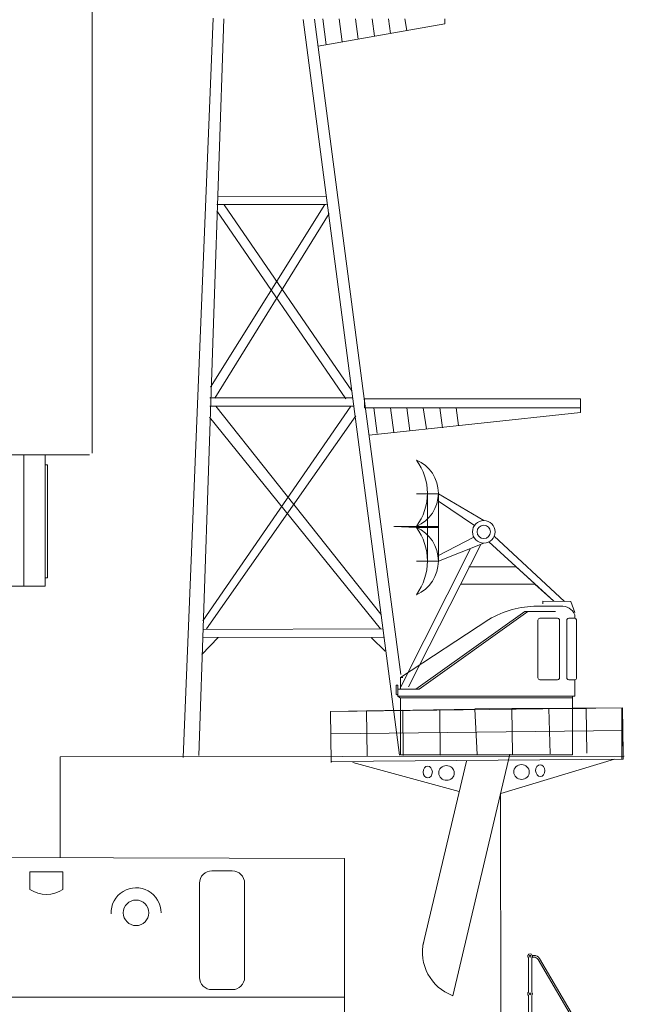
# Model space of a CAD drawing. Extents: x 280206 to 288479, y 102642 to 106970.
# Drawn here: x 286935 to 286957, y 104245 to 104280 of the extents above; entities that cross this region are included whole.
import ezdxf

# ---------------------------------------------------------------- set-up
doc = ezdxf.new("R2010")
doc.units = 0
doc.header["$MEASUREMENT"] = 0
doc.layers.get('0').update_dxf_attribs({"lineweight": 0})
doc.layers.add('1', color=7, linetype='Continuous', lineweight=0)

# ---------------------------------------------------------------- blocks, each defined once
blk = doc.blocks.new('BLK76', base_point=(201.846, 275.986))
at = {"layer": '1', "color": 7, "linetype": 'Continuous', "transparency": 33554661}
for p, q in [((205.738, 305.021), (204.69, 279.251)), ((206.109, 304.997), (205.231, 279.319)), ((208.874, 304.984), (212.233, 279.338)), ((211.048, 291.408), (209.27, 304.993)), ((212.286, 282.152), (211.048, 291.408))]:
    blk.add_line(p, q, dxfattribs=at)
at = {"layer": '1', "color": 7, "linetype": 'Continuous'}
for p, q in [((213.817, 304.83), (209.396, 304.051)), ((209.558, 305.002), (209.676, 304.1)), ((210.131, 305.002), (210.237, 304.199)), ((210.705, 305.002), (210.797, 304.298)), ((211.278, 305.002), (211.358, 304.397)), ((211.852, 305.002), (211.919, 304.496)), ((212.426, 305.002), (212.497, 304.598)), ((213.817, 304.83), (213.817, 305.002)), ((205.886, 298.822), (209.656, 298.81)), ((209.633, 298.526), (205.641, 292.16)), ((210.364, 291.753), (205.858, 298.304)), ((205.865, 298.526), (209.693, 298.526)), ((206.118, 298.513), (210.569, 292.032)), ((205.793, 291.782), (209.786, 298.215)), ((205.625, 291.795), (210.581, 291.785)), ((211.015, 291.752), (218.552, 291.752)), ((211.015, 291.445), (211.015, 291.752)), ((218.549, 291.752), (218.549, 291.274)), ((205.375, 284.013), (210.533, 291.5)), ((210.618, 291.5), (205.621, 291.504)), ((205.823, 291.495), (211.584, 284.25)), ((218.552, 291.445), (211.015, 291.445)), ((211.342, 291.445), (211.461, 290.544)), ((211.916, 291.445), (212.035, 290.577)), ((212.49, 291.445), (212.597, 290.644)), ((213.063, 291.445), (213.179, 290.71)), ((213.637, 291.445), (213.741, 290.749)), ((214.21, 291.445), (214.294, 290.825)), ((210.711, 291.161), (205.5, 283.74)), ((211.571, 283.737), (205.606, 291.122)), ((218.549, 291.274), (211.181, 290.494)), ((205.402, 283.717), (211.64, 283.737)), ((205.912, 283.435), (205.344, 282.849)), ((211.678, 283.452), (205.368, 283.439)), ((211.258, 283.43), (211.731, 282.958))]:
    blk.add_line(p, q, dxfattribs=at)
blk = doc.blocks.new('H_pa31_2')
at = {"layer": '1', "color": 7, "linetype": 'Continuous'}
for p, q in [((1.664, 15.82), (2.512, 14.398)), ((3.59, 15.289), (3.59, 13.577)), ((0.625, 14.131), (2.36, 14.131)), ((0.84, 14.131), (0.84, 13.577)), ((-1.323, 13.767), (-1.178, 13.391)), ((3.741, 13.577), (0.027, 13.577)), ((3.741, 13.577), (3.741, 10.196)), ((-2.35, 13.009), (-2.213, 12.851)), ((-2.081, 12.711), (-2.161, 12.711)), ((-2.161, 12.711), (-2.161, 11.27)), ((-2.002, 12.834), (-2.081, 12.834)), ((-2.081, 12.834), (-2.081, 10.783)), ((-2.002, 12.998), (-2.002, 10.196)), ((-0.891, 12.195), (-1.085, 12.195)), ((-1.323, 11.957), (-1.323, 10.775)), ((-0.653, 10.775), (-0.653, 11.957)), ((-2.161, 11.27), (-2.081, 11.27)), ((-2.081, 10.783), (-2.002, 10.783)), ((-3.651, 10.449), (-3.726, 10.449)), ((-1.085, 10.537), (-0.891, 10.537)), ((-2.9, 10.196), (-4.043, 10.196)), ((-4.043, 9.878), (-4.043, 10.196)), ((-3.884, 10.29), (-3.884, 10.196)), ((-2.662, 10.275), (-2.9, 10.275)), ((-2.9, 10.275), (-2.9, 9.799)), ((-2.662, 9.799), (-2.662, 10.275)), ((-0.163, 10.196), (-2.662, 10.196)), ((0.075, 10.275), (-0.163, 10.275)), ((-0.163, 10.275), (-0.163, 9.799)), ((0.075, 9.799), (0.075, 10.275)), ((2.601, 10.196), (0.075, 10.196)), ((2.839, 10.275), (2.601, 10.275)), ((2.601, 10.275), (2.601, 9.799)), ((2.839, 9.799), (2.839, 10.275)), ((2.839, 10.196), (3.9, 10.196)), ((3.9, 10.196), (3.9, 9.878)), ((-2.9, 9.878), (-4.043, 9.878)), ((-3.884, 7.872), (-3.884, 9.878)), ((-2.9, 9.799), (-2.662, 9.799)), ((-0.163, 9.878), (-2.662, 9.878)), ((-0.163, 9.799), (0.075, 9.799)), ((2.601, 9.878), (0.075, 9.878)), ((2.601, 9.799), (2.839, 9.799)), ((3.9, 9.878), (2.839, 9.878)), ((3.741, 9.878), (3.741, 7.872)), ((7.757, 7.554), (-6.473, 7.554)), ((-6.473, 7.554), (-6.473, 6.844)), ((-6.065, 7.554), (-6.065, 2.976)), ((3.9, 7.872), (-4.043, 7.872)), ((-4.043, 7.872), (-4.043, 7.554)), ((-2.737, 7.554), (-2.737, 2.976)), ((0.84, 6.985), (0.84, 7.554)), ((1.475, 7.554), (1.475, 6.985)), ((2.093, 7.554), (2.093, 2.976)), ((3.9, 7.554), (3.9, 7.872)), ((4.002, 7.554), (4.002, 7.107)), ((5.466, 7.554), (5.466, 2.976)), ((6.21, 7.554), (6.21, 2.976)), ((6.21, 7.211), (6.289, 7.211)), ((6.289, 7.211), (6.289, 3.273)), ((1.475, 6.985), (0.84, 6.985)), ((-6.065, 6.844), (-6.631, 6.844)), ((-6.631, 6.844), (-6.631, 5.101)), ((-6.316, 6.844), (-6.316, 5.101)), ((-4.527, 3.511), (-4.527, 6.573)), ((-3.252, 6.573), (-3.252, 3.511)), ((2.093, 6.585), (0.347, 6.585)), ((0.347, 6.585), (0.347, 5.632)), ((2.093, 6.426), (0.347, 6.426)), ((1.128, 6.426), (1.128, 5.791)), ((2.093, 5.791), (0.347, 5.791)), ((0.347, 5.632), (2.093, 5.632)), ((3.239, 5.465), (2.897, 5.177)), ((-6.631, 5.101), (-6.065, 5.101)), ((-6.473, 5.101), (-6.473, 2.976)), ((-3.49, 3.273), (-4.289, 3.273)), ((6.289, 3.273), (6.21, 3.273)), ((6.21, 2.976), (-6.473, 2.976)), ((-4.921, 0), (-4.921, 2.976)), ((4.921, 2.976), (4.921, 0)), ((4.921, 0), (-4.921, 0))]:
    blk.add_line(p, q, dxfattribs=at)
for centre, radius in [((2.36, 14.308), 0.177), ((4.002, 6.108), 0.998)]:
    blk.add_circle(centre, radius, dxfattribs=at)
for centre, radius, start, end in [((2.517, 14.131), 1.892, 116.7807, 180.0002), ((2.247, 13.857), 1.963, 46.8406, 105.9091), ((0.063, 10.137), 3.885, 78.4705, 110.9027), ((-0.022, 9.909), 3.668, 90, 171.542), ((-0.804, 11.75), 1.994, 104.125, 140.851), ((-0.856, 16.725), 3.479, 260.4229, 295.1869), ((-0.416, 10.416), 3.236, 126.7217, 179.4153), ((-1.085, 11.957), 0.238, 90, 180), ((-0.891, 11.957), 0.238, 0, 90), ((-1.085, 10.775), 0.238, 180, 270), ((-0.891, 10.775), 0.238, 270, 0), ((-3.726, 10.29), 0.159, 90.0016, 180), ((4.002, 6.108), 1.445, 90, 220.1144), ((-3.89, 6.573), 0.638, 0, 180), ((-4.289, 3.511), 0.238, 180, 270), ((-3.49, 3.511), 0.238, 270, 0)]:
    blk.add_arc(centre, radius, start, end, dxfattribs=at)
blk = doc.blocks.new('pa32_2')
at = {"layer": '1', "linetype": 'Continuous'}
for p, q in [((1.757, 5.181), (2.586, 5.185)), ((-2.465, 2.29), (1.331, 5)), ((1.441, 5), (-2.347, 2.29)), ((2.405, 5), (1.331, 5)), ((3.073, 4.882), (3.073, 4.763)), ((-3, 2.695), (0.079, 4.72)), ((1.79, 4.695), (1.79, 2.688)), ((1.858, 4.763), (2.476, 4.763)), ((2.544, 2.688), (2.544, 4.695)), ((2.798, 4.695), (2.798, 2.688)), ((3.073, 4.763), (2.866, 4.763)), ((3.14, 2.687), (3.14, 4.705)), ((-3.1, 2.432), (-3.149, 2.432)), ((-3.149, 2.432), (-3.149, 2.115)), ((-3.1, 2.048), (-3.1, 2.432)), ((-3, 2.29), (-3, 2.695)), ((-2.917, 2.695), (-3, 2.695)), ((2.476, 2.619), (1.858, 2.619)), ((2.866, 2.619), (3.073, 2.619)), ((3.073, 2.048), (3.073, 2.619)), ((-3.149, 2.115), (-3.1, 2.085)), ((-2.347, 2.29), (-3.1, 2.29)), ((-2.465, 2.29), (-3, 2.29)), ((-3, 1.979), (-3.1, 2.048)), ((-3.1, 2.048), (3.073, 2.048)), ((-3, 1.986), (3, 1.984)), ((-3, 1.979), (-3, 0)), ((-2.746, 1.986), (-2.958, 1.986)), ((2.707, 1.984), (2.92, 1.984)), ((3, 0), (3, 2.048)), ((-3, 0), (3, 0))]:
    blk.add_line(p, q, dxfattribs=at)
for centre, radius, start, end in [((1.761, 1.887), 3.295, 90.0575, 120.691), ((2.632, 4.716), 0.471, 20.5424, 95.6641), ((1.858, 4.695), 0.0685, 90, 180), ((2.476, 4.695), 0.0685, 0, 90), ((2.866, 4.695), 0.0685, 90, 180), ((3.061, 4.681), 0.0834, 17.2677, 81.6793), ((1.858, 2.688), 0.0685, 180, 270), ((2.476, 2.688), 0.0685, 270, 0), ((2.866, 2.688), 0.0685, 180, 270), ((3.073, 2.687), 0.0676, 270, 0)]:
    blk.add_arc(centre, radius, start, end, dxfattribs=at)
blk = doc.blocks.new('H_pa41_2')
at = {"layer": '1'}
for p, q in [((-5.526, 4.138), (-4.759, 4.138)), ((-5.526, 4.138), (-5.526, 4.138)), ((-4.759, 4.138), (-5.526, 4.138)), ((-5.526, 4.138), (-5.142, 4.138)), ((-5.142, 4.138), (-5.142, 1.79)), ((-4.759, 4.138), (-4.759, 1.79)), ((-4.759, 4.138), (-3.175, 3.204)), ((-3.503, 3.03), (-4.759, 3.878)), ((-5.526, 2.964), (-6.318, 2.995)), ((-4.759, 2.997), (-6.294, 2.997)), ((-5.526, 2.964), (-5.526, 2.997)), ((-5.526, 2.964), (-4.759, 2.964)), ((-4.759, 1.988), (-3.527, 2.626)), ((-3.175, 2.412), (-4.759, 1.79)), ((-2.996, 2.455), (-0.736, 0.389)), ((-0.355, 0.385), (-2.811, 2.653)), ((-3.64, 2.23), (-6.073, -2.591)), ((-5.805, -2.591), (-3.282, 2.371)), ((-5.526, 1.79), (-4.759, 1.79)), ((-4.759, 1.79), (-5.526, 1.79)), ((-3.694, 1.584), (-2.047, 1.588)), ((-2.047, 1.588), (-0.736, 0.389)), ((-1.392, 0.989), (-3.988, 0.981)), ((-0.736, 0.389), (-1.392, 0.989)), ((-1.112, 0.394), (-0.142, 0.382)), ((-1.112, 0.394), (-1.112, 0.301)), ((-0.142, 0.382), (0, 0))]:
    blk.add_line(p, q, dxfattribs=at)
for radius in [0.396, 0.233]:
    blk.add_circle((-3.175, 2.808), radius, dxfattribs=at)
for centre, radius, start, end in [((-7.079, 4.154), 1.937, 323.3082, 36.6918), ((-6.015, 4.154), 1.256, 292.8964, 67.1036), ((-7.13, 1.79), 1.988, 323.7985, 36.2015), ((-6.04, 1.79), 1.281, 293.6378, 66.3622)]:
    blk.add_arc(centre, radius, start, end, dxfattribs=at)
blk = doc.blocks.new('pa27_2')
blk.add_lwpolyline([(-0.357, -2.071), (0.357, -2.071, 0.414214), (0.786, -1.643), (0.786, 1.643, 0.414214), (0.357, 2.071), (-0.357, 2.071, 0.414214), (-0.786, 1.643), (-0.786, -1.643, 0.414214)], format="xyb", close=True)
blk = doc.blocks.new('H_pa36_2')
at = {"layer": '1', "color": 7, "linetype": 'Continuous'}
for p, q in [((-0.188, 8.962), (-0.188, 7.765)), ((-0.073, 8.962), (-0.073, 7.765)), ((-0.055, 9.048), (0.001, 9.048)), ((-0.055, 8.991), (0.001, 8.991)), ((0.198, 8.935), (2.267, 5.409)), ((0.149, 8.906), (2.217, 5.38)), ((-0.188, 7.65), (-0.188, 6.547)), ((-0.073, 7.65), (-0.073, 6.547)), ((-0.022, 6.438), (-0.198, 6.438)), ((-0.055, 6.438), (0.265, 6.438)), ((-0.022, 6.381), (0.265, 6.381)), ((0.089, 6.155), (0.291, 6.296)), ((3.541, 1.05), (0.388, 6.311)), ((3.541, 1.05), (0.438, 6.34)), ((-0.021, 6.155), (0.089, 6.155)), ((3.113, 1.05), (0.137, 6.128)), ((0.779, 5.504), (0.503, 5.504)), ((2.182, 5.343), (0.954, 4.622)), ((2.204, 5.306), (0.976, 4.585)), ((2.285, 5.42), (2.199, 5.369)), ((2.321, 5.358), (2.235, 5.308)), ((2.254, 5.318), (3.562, 3.088)), ((2.303, 5.347), (3.611, 3.117)), ((1.231, 4.732), (0.954, 4.732)), ((1.701, 3.928), (1.425, 3.928)), ((2.158, 3.146), (1.881, 3.146)), ((2.626, 2.352), (2.35, 2.352)), ((3.368, 2.345), (2.566, 1.875)), ((3.397, 2.296), (2.595, 1.825)), ((3.078, 1.581), (2.802, 1.581))]:
    blk.add_line(p, q, dxfattribs=at)
at = {"layer": '1', "color": 7}
for p, q in [((-0.188, 6.547), (-0.198, 6.438)), ((-0.073, 6.547), (-0.055, 6.438)), ((0.291, 6.296), (0.34, 6.338))]:
    blk.add_line(p, q, dxfattribs=at)
at = {"layer": '1', "color": 7, "linetype": 'Continuous'}
for centre in [(-0.131, 9.019), (-0.131, 7.708)]:
    blk.add_circle(centre, 0.0286, dxfattribs=at)
for centre, radius, start, end in [((-0.131, 9.019), 0.0811, 314.7934, 225.2066), ((0.001, 8.819), 0.229, 30.4014, 90), ((0.001, 8.819), 0.171, 30.4014, 90), ((-0.131, 7.708), 0.0811, 134.7934, 225.2066), ((-0.131, 7.708), 0.0811, 314.7934, 45.2066), ((0.265, 6.238), 0.2, 30.4014, 90), ((0.265, 6.238), 0.143, 30.4014, 90), ((0.022, 6.098), 0.0571, 30.4014, 90), ((0.089, 6.098), 0.0571, 28.9482, 90), ((0.787, 5.547), 0.0429, 270, 30.4014), ((2.217, 5.338), 0.0357, 120.4014, 300.4014), ((2.303, 5.389), 0.0357, 300.4014, 120.4014), ((1.239, 4.775), 0.0429, 270, 30.4014), ((1.709, 3.971), 0.0429, 270, 30.4014), ((2.166, 3.189), 0.0429, 270, 30.4014), ((3.094, 2.814), 0.6, 300.4014, 30.4014), ((3.094, 2.814), 0.543, 300.4014, 30.4014), ((2.634, 2.394), 0.0429, 270, 30.4014), ((3.086, 1.624), 0.0429, 270, 30.4014)]:
    blk.add_arc(centre, radius, start, end, dxfattribs=at)

msp = doc.modelspace()

# ---------------------------------------------------------------- linework, layer by layer
at = {"layer": '1', "color": 7, "linetype": 'Continuous', "transparency": 33554661}
for p, q in [((286937.52, 104264.597), (286937.52, 104284.462)), ((286956.03, 104255.715), (286945.839, 104255.592)), ((286950.877, 104255.679), (286945.839, 104255.592)), ((286945.839, 104255.592), (286948.358, 104255.636)), ((286948.358, 104255.636), (286945.839, 104255.592)), ((286945.839, 104255.592), (286947.099, 104255.614)), ((286945.839, 104255.592), (286945.861, 104253.809)), ((286947.099, 104255.614), (286947.118, 104254.043)), ((286948.358, 104255.636), (286948.377, 104254.059)), ((286949.666, 104254.074), (286949.647, 104255.638)), ((286956.03, 104255.715), (286950.877, 104255.687)), ((286950.877, 104255.687), (286953.454, 104255.701)), ((286950.954, 104254.09), (286950.877, 104255.679)), ((286954.757, 104255.7), (286952.166, 104255.694)), ((286952.166, 104255.694), (286952.185, 104254.105)), ((286953.454, 104255.701), (286953.502, 104254.12)), ((286953.502, 104254.12), (286953.454, 104255.701)), ((286953.454, 104255.701), (286953.502, 104254.12)), ((286954.775, 104254.136), (286954.757, 104255.7)), ((286955.996, 104253.931), (286955.996, 104255.715)), ((286955.996, 104255.715), (286955.996, 104254.151)), ((286956.052, 104253.931), (286956.03, 104255.715)), ((286956.03, 104255.715), (286956.049, 104254.151)), ((286956.04, 104254.933), (286945.849, 104254.81)), ((286956.081, 104254.037), (286936.41, 104254.01)), ((286936.41, 104254.01), (286936.41, 104250.509)), ((286950.954, 104254.09), (286949.666, 104254.074)), ((286951.782, 104244.594), (286951.774, 104252.715))]:
    msp.add_line(p, q, dxfattribs=at)
at = {"layer": '1', "color": 7, "linetype": 'Continuous'}
for p, q in [((286945.883, 104253.851), (286956.052, 104253.931)), ((286950.582, 104253.866), (286949.057, 104247.44)), ((286952.099, 104254.104), (286950.102, 104245.686)), ((286955.743, 104253.928), (286951.776, 104252.738)), ((286950.329, 104252.801), (286946.616, 104253.818)), ((286909.891, 104250.564), (286946.323, 104250.468)), ((286946.323, 104250.468), (286946.323, 104244.53)), ((286935.35, 104249.392), (286935.35, 104250.001)), ((286935.35, 104250.001), (286936.505, 104250.001)), ((286936.505, 104250.001), (286936.505, 104249.392)), ((286946.323, 104245.631), (286909.891, 104245.631))]:
    msp.add_line(p, q, dxfattribs=at)
msp.add_circle((286939.056, 104248.575), 0.446, dxfattribs=at)
for centre, radius, start, end in [((286935.928, 104250.222), 1.011, 235.1709, 304.8291), ((286939.056, 104248.575), 0.873, 0, 182.0929), ((286950.662, 104247.202), 1.616, 166.6541, 249.7434)]:
    msp.add_arc(centre, radius, start, end, dxfattribs=at)
at = {"layer": '1', "color": 7, "linetype": 'Continuous', "extrusion": (0, 0, -1)}
for centre, major_axis, ratio in [((286949.232, 104253.483), (0.002, -0.205), 0.77573), ((286949.885, 104253.451), (0.272, 0.003), 0.946078), ((286952.502, 104253.483), (0.272, 0.003), 0.946078), ((286953.154, 104253.53), (0.002, -0.205), 0.77573)]:
    msp.add_ellipse(centre, major_axis=major_axis, ratio=ratio, dxfattribs=at)

# ---------------------------------------------------------------- block references
at = {"layer": '1', "color": 7, "linetype": 'Continuous'}
msp.add_blockref('BLK76', (286937.856, 104250.722), dxfattribs=at)
at = {"layer": '1', "color": 7, "linetype": 'Continuous', "transparency": 33554661}
for name, p in [('H_pa31_2', (286929.679, 104256.983)), ('H_pa41_2', (286954.361, 104259.047)), ('pa32_2', (286951.284, 104254.081)), ('pa27_2', (286942.056, 104247.968)), ('H_pa36_2', (286952.932, 104238.042))]:
    msp.add_blockref(name, p, dxfattribs=at)

doc.saveas('drawing.dxf')
